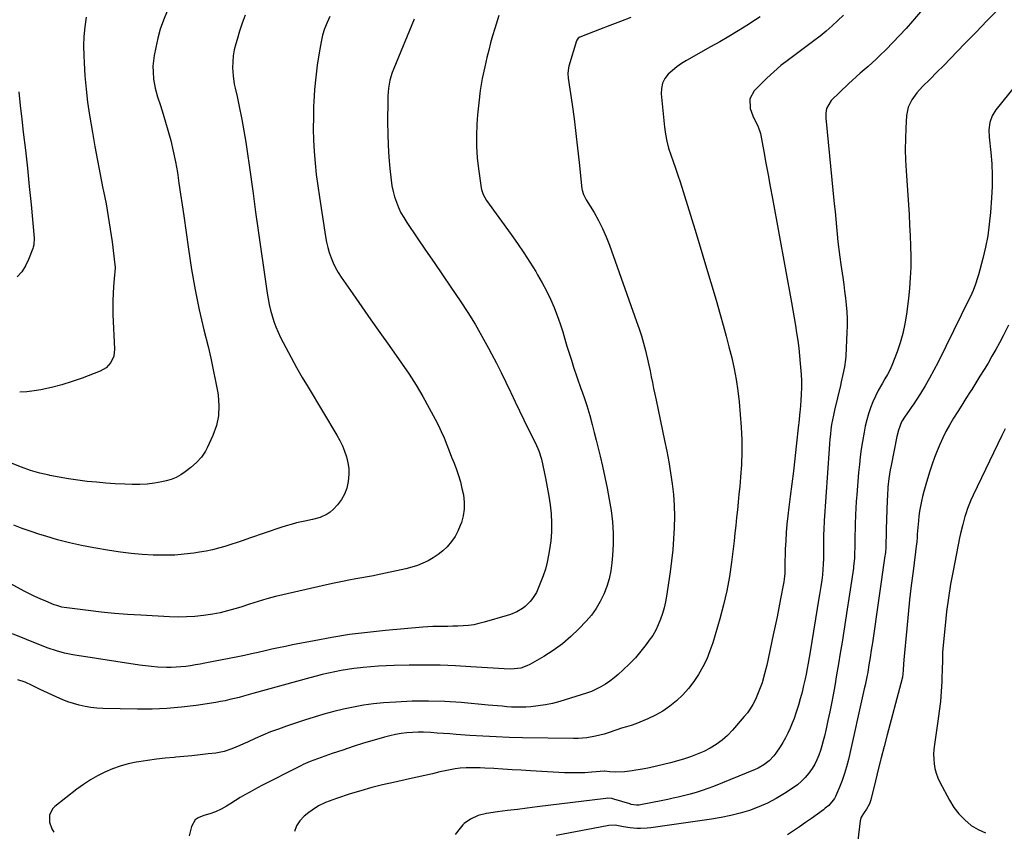
# Model space of a CAD drawing. Units: inches. Extents: x 1900906 to 1906478, y 474888 to 480178.
# Drawn here: x 1901777 to 1902300, y 477976 to 478407 of the extents above; entities that cross this region are included whole.
import ezdxf

# ---------------------------------------------------------------- set-up
doc = ezdxf.new("R2010")
doc.units = ezdxf.units.IN
doc.header["$MEASUREMENT"] = 0
doc.layers.add('7', color=7, linetype='Continuous')
doc.layers.add('8', color=7, linetype='Continuous')

msp = doc.modelspace()

# ---------------------------------------------------------------- linework, layer by layer
at = {"layer": '7', "color": 18}
for points in [[(1901942.04, 478408.47, 1866), (1901940.5, 478405.23, 1866), (1901939.18, 478401.92, 1866), (1901938.17, 478398.5, 1866), (1901937.38, 478395.01, 1866), (1901936.36, 478389.2, 1866), (1901935.34, 478382.73, 1866), (1901934.5, 478376.25, 1866), (1901933.91, 478369.73, 1866), (1901933.49, 478363.2, 1866), (1901933.4, 478361.07, 1866), (1901933.23, 478354.99, 1866), (1901933.2, 478348.92, 1866), (1901933.38, 478342.85, 1866), (1901933.7, 478336.78, 1866), (1901934.2, 478330.72, 1866), (1901934.8, 478324.68, 1866), (1901935.55, 478318.65, 1866), (1901936.41, 478312.63, 1866), (1901939.69, 478291.67, 1866), (1901940.22, 478288.8, 1866), (1901940.87, 478285.97, 1866), (1901941.68, 478283.18, 1866), (1901942.61, 478280.42, 1866), (1901943.72, 478277.73, 1866), (1901944.97, 478275.11, 1866), (1901946.41, 478272.59, 1866), (1901947.98, 478270.14, 1866), (1901954.19, 478261.24, 1866), (1901958.97, 478254.4, 1866), (1901963.77, 478247.56, 1866), (1901968.58, 478240.73, 1866), (1901973.4, 478233.91, 1866), (1901980.09, 478224.47, 1866), (1901984.02, 478218.68, 1866), (1901987.8, 478212.8, 1866), (1901991.36, 478206.78, 1866), (1901994.76, 478200.66, 1866), (1901997.9, 478194.75, 1866), (1901999.56, 478191.49, 1866), (1902001.14, 478188.2, 1866), (1902002.6, 478184.86, 1866), (1902004.1, 478181.19, 1866), (1902005.36, 478177.92, 1866), (1902006.62, 478174.65, 1866), (1902007.87, 478171.37, 1866), (1902009.1, 478168.09, 1866), (1902010.24, 478164.78, 1866), (1902011.26, 478161.44, 1866), (1902012.1, 478158.05, 1866), (1902012.82, 478154.62, 1866), (1902013.27, 478150.63, 1866), (1902013.27, 478147.05, 1866), (1902012.72, 478143.5, 1866), (1902011.8, 478139.99, 1866), (1902011.22, 478138.31, 1866), (1902009.94, 478135.29, 1866), (1902008.42, 478132.43, 1866), (1902006.53, 478129.79, 1866), (1902004.18, 478127.07, 1866), (1902001.88, 478124.93, 1866), (1901999.47, 478122.95, 1866), (1901996.88, 478121.2, 1866), (1901994.17, 478119.61, 1866), (1901991.33, 478118.26, 1866), (1901988.43, 478117.08, 1866), (1901985.44, 478116.13, 1866), (1901982.39, 478115.34, 1866), (1901966.61, 478111.95, 1866), (1901965.07, 478111.64, 1866), (1901961.98, 478111.06, 1866), (1901958.88, 478110.54, 1866), (1901955.79, 478110, 1866), (1901952.12, 478109.32, 1866), (1901949.52, 478108.82, 1866), (1901946.93, 478108.29, 1866), (1901944.34, 478107.74, 1866), (1901941.75, 478107.16, 1866), (1901913.13, 478100.59, 1866), (1901908.48, 478099.41, 1866), (1901903.88, 478098.02, 1866), (1901899.31, 478096.53, 1866), (1901894.74, 478095.06, 1866), (1901891.59, 478094.06, 1866), (1901887.7, 478092.94, 1866), (1901883.79, 478091.97, 1866), (1901879.82, 478091.21, 1866), (1901874.91, 478090.49, 1866), (1901870.43, 478090.06, 1866), (1901865.95, 478089.78, 1866), (1901861.45, 478089.74, 1866), (1901856.95, 478089.85, 1866), (1901841.7, 478090.64, 1866), (1901834.68, 478091.08, 1866), (1901827.67, 478091.64, 1866), (1901820.67, 478092.35, 1866), (1901813.68, 478093.18, 1866), (1901801.08, 478094.83, 1866), (1901799.73, 478095.06, 1866), (1901797.09, 478095.78, 1866), (1901795.8, 478096.27, 1866), (1901791.25, 478098.15, 1866), (1901788.36, 478099.39, 1866), (1901785.5, 478100.69, 1866), (1901782.67, 478102.07, 1866), (1901779.87, 478103.51, 1866), (1901764.35, 478111.73, 1866)], [(1901896.98, 478409.15, 1868), (1901895.46, 478404.91, 1868), (1901894.06, 478400.64, 1868), (1901892.74, 478396.34, 1868), (1901892.04, 478393.93, 1868), (1901891.28, 478390.8, 1868), (1901890.73, 478387.64, 1868), (1901890.47, 478384.45, 1868), (1901890.42, 478381.23, 1868), (1901890.63, 478377.02, 1868), (1901891.28, 478372.57, 1868), (1901891.78, 478370.37, 1868), (1901892.85, 478365.97, 1868), (1901893.77, 478361.53, 1868), (1901895.21, 478353.89, 1868), (1901896.3, 478347.83, 1868), (1901897.34, 478341.76, 1868), (1901898.28, 478335.68, 1868), (1901899.16, 478329.59, 1868), (1901901.23, 478314.55, 1868), (1901902.59, 478304.71, 1868), (1901903.98, 478294.88, 1868), (1901905.39, 478285.05, 1868), (1901906.82, 478275.22, 1868), (1901908.81, 478261.67, 1868), (1901909.31, 478258.62, 1868), (1901909.88, 478255.6, 1868), (1901910.57, 478252.6, 1868), (1901911.33, 478249.61, 1868), (1901912.24, 478246.67, 1868), (1901913.27, 478243.78, 1868), (1901914.48, 478240.96, 1868), (1901915.81, 478238.19, 1868), (1901918.58, 478232.88, 1868), (1901921.44, 478227.52, 1868), (1901924.36, 478222.19, 1868), (1901927.38, 478216.92, 1868), (1901930.47, 478211.68, 1868), (1901945.78, 478186.21, 1868), (1901947.3, 478183.45, 1868), (1901948.69, 478180.62, 1868), (1901949.85, 478177.7, 1868), (1901950.88, 478174.71, 1868), (1901951.59, 478171.66, 1868), (1901952.04, 478168.59, 1868), (1901952.09, 478165.49, 1868), (1901951.77, 478161.59, 1868), (1901951, 478158.21, 1868), (1901949.84, 478155, 1868), (1901948.12, 478152.06, 1868), (1901946.01, 478149.31, 1868), (1901943.75, 478146.86, 1868), (1901942.23, 478145.48, 1868), (1901940.6, 478144.28, 1868), (1901936.87, 478142.65, 1868), (1901932.82, 478141.58, 1868), (1901928.73, 478140.64, 1868), (1901924.32, 478139.65, 1868), (1901921.51, 478138.93, 1868), (1901918.73, 478138.1, 1868), (1901915.97, 478137.21, 1868), (1901899.32, 478131.53, 1868), (1901896.06, 478130.42, 1868), (1901892.8, 478129.33, 1868), (1901889.53, 478128.25, 1868), (1901886.26, 478127.19, 1868), (1901882.96, 478126.22, 1868), (1901879.64, 478125.36, 1868), (1901876.28, 478124.67, 1868), (1901872.89, 478124.09, 1868), (1901869.74, 478123.63, 1868), (1901864.75, 478123.04, 1868), (1901859.76, 478122.63, 1868), (1901854.75, 478122.51, 1868), (1901849.72, 478122.56, 1868), (1901848.18, 478122.62, 1868), (1901842.39, 478122.96, 1868), (1901836.62, 478123.45, 1868), (1901830.87, 478124.17, 1868), (1901825.14, 478125.05, 1868), (1901816.75, 478126.49, 1868), (1901810.3, 478127.73, 1868), (1901803.9, 478129.13, 1868), (1901797.55, 478130.78, 1868), (1901791.25, 478132.6, 1868), (1901788.1, 478133.57, 1868), (1901783.43, 478135.1, 1868), (1901778.8, 478136.75, 1868), (1901774.24, 478138.57, 1868)], [(1902031.57, 478409.02, 1862), (1902029.44, 478402.05, 1862), (1902028.32, 478398.25, 1862), (1902027.25, 478394.44, 1862), (1902026.26, 478390.61, 1862), (1902025.32, 478386.77, 1862), (1902024.17, 478381.85, 1862), (1902022.86, 478375.51, 1862), (1902021.75, 478369.14, 1862), (1902020.95, 478362.73, 1862), (1902020.35, 478356.28, 1862), (1902020.02, 478351.37, 1862), (1902019.8, 478345.41, 1862), (1902019.83, 478339.46, 1862), (1902020.22, 478333.52, 1862), (1902020.86, 478327.59, 1862), (1902022.26, 478317.57, 1862), (1902022.42, 478316.67, 1862), (1902023.3, 478314.08, 1862), (1902025.16, 478310.91, 1862), (1902038.16, 478292.77, 1862), (1902041.54, 478287.94, 1862), (1902044.86, 478283.07, 1862), (1902048.07, 478278.12, 1862), (1902051.21, 478273.14, 1862), (1902052.25, 478271.45, 1862), (1902054.71, 478267.21, 1862), (1902057.01, 478262.9, 1862), (1902059.08, 478258.47, 1862), (1902061, 478253.96, 1862), (1902061.73, 478252.11, 1862), (1902063.11, 478248.46, 1862), (1902064.41, 478244.77, 1862), (1902065.6, 478241.05, 1862), (1902066.71, 478237.31, 1862), (1902067.8, 478233.55, 1862), (1902068.93, 478229.81, 1862), (1902070.12, 478226.09, 1862), (1902071.35, 478222.38, 1862), (1902075.22, 478211.06, 1862), (1902075.83, 478209.27, 1862), (1902077.07, 478205.69, 1862), (1902078.3, 478202.1, 1862), (1902079.41, 478198.48, 1862), (1902079.91, 478196.65, 1862), (1902081.13, 478191.93, 1862), (1902082.21, 478187.73, 1862), (1902083.27, 478183.53, 1862), (1902084.31, 478179.32, 1862), (1902085.33, 478175.11, 1862), (1902086.6, 478169.81, 1862), (1902087.93, 478163.94, 1862), (1902089.17, 478158.06, 1862), (1902090.26, 478152.15, 1862), (1902091.27, 478146.21, 1862), (1902091.97, 478140.26, 1862), (1902092.37, 478134.3, 1862), (1902092.32, 478128.33, 1862), (1902091.98, 478122.35, 1862), (1902091.6, 478118.47, 1862), (1902090.99, 478114.19, 1862), (1902090.13, 478109.98, 1862), (1902088.88, 478105.87, 1862), (1902087.38, 478101.82, 1862), (1902085.49, 478097.95, 1862), (1902083.34, 478094.25, 1862), (1902080.8, 478090.8, 1862), (1902078.01, 478087.52, 1862), (1902074.18, 478083.5, 1862), (1902069.88, 478079.34, 1862), (1902065.36, 478075.45, 1862), (1902060.52, 478071.98, 1862), (1902055.46, 478068.77, 1862), (1902048.09, 478064.53, 1862), (1902046.53, 478063.76, 1862), (1902043.24, 478062.67, 1862), (1902039.77, 478062.2, 1862), (1902038.01, 478062.11, 1862), (1902034.49, 478062.19, 1862), (1902016.82, 478063.38, 1862), (1902008.66, 478063.82, 1862), (1902000.5, 478064.13, 1862), (1901992.33, 478064.22, 1862), (1901984.16, 478064.16, 1862), (1901976.06, 478064, 1862), (1901971.94, 478063.87, 1862), (1901967.82, 478063.67, 1862), (1901963.71, 478063.36, 1862), (1901959.6, 478062.98, 1862), (1901958.2, 478062.83, 1862), (1901954.8, 478062.42, 1862), (1901951.41, 478061.95, 1862), (1901948.04, 478061.37, 1862), (1901944.68, 478060.73, 1862), (1901941.34, 478060, 1862), (1901938, 478059.23, 1862), (1901934.69, 478058.39, 1862), (1901931.38, 478057.5, 1862), (1901901.13, 478049.09, 1862), (1901898.69, 478048.42, 1862), (1901896.26, 478047.76, 1862), (1901893.82, 478047.11, 1862), (1901891.38, 478046.47, 1862), (1901888.92, 478045.88, 1862), (1901886.46, 478045.33, 1862), (1901883.99, 478044.86, 1862), (1901881.5, 478044.44, 1862), (1901871.03, 478042.82, 1862), (1901863.29, 478041.82, 1862), (1901855.53, 478041.11, 1862), (1901847.74, 478040.8, 1862), (1901839.94, 478040.77, 1862), (1901821.53, 478041.19, 1862), (1901818.36, 478041.38, 1862), (1901815.21, 478041.7, 1862), (1901812.09, 478042.24, 1862), (1901808.99, 478042.92, 1862), (1901805.94, 478043.79, 1862), (1901802.92, 478044.77, 1862), (1901799.97, 478045.93, 1862), (1901797.05, 478047.19, 1862), (1901792.22, 478049.45, 1862), (1901788.26, 478051.35, 1862), (1901784.05, 478053.47, 1862), (1901780.35, 478055.13, 1862), (1901776.5, 478056.38, 1862)], [(1901812.61, 478408.12, 1872), (1901811.93, 478403.05, 1872), (1901811.47, 478397.96, 1872), (1901811.33, 478392.85, 1872), (1901811.4, 478387.74, 1872), (1901811.57, 478383.96, 1872), (1901812.02, 478376.96, 1872), (1901812.63, 478369.97, 1872), (1901813.49, 478363.01, 1872), (1901814.5, 478356.06, 1872), (1901816, 478346.95, 1872), (1901817.28, 478339.5, 1872), (1901818.63, 478332.06, 1872), (1901820.07, 478324.64, 1872), (1901821.59, 478317.23, 1872), (1901821.9, 478315.76, 1872), (1901823.22, 478309.08, 1872), (1901824.44, 478302.38, 1872), (1901825.49, 478295.65, 1872), (1901826.43, 478288.91, 1872), (1901827.98, 478276.72, 1872), (1901828.08, 478275.39, 1872), (1901827.93, 478272.72, 1872), (1901827.81, 478271.38, 1872), (1901827.22, 478265.24, 1872), (1901826.94, 478261.5, 1872), (1901826.77, 478257.75, 1872), (1901826.76, 478254.01, 1872), (1901826.85, 478250.26, 1872), (1901827.68, 478231.89, 1872), (1901827.29, 478228.22, 1872), (1901825.82, 478224.84, 1872), (1901823.39, 478222.08, 1872), (1901820.21, 478220.24, 1872), (1901810.6, 478216.58, 1872), (1901805.2, 478214.69, 1872), (1901799.76, 478212.99, 1872), (1901794.23, 478211.59, 1872), (1901788.64, 478210.39, 1872), (1901785.17, 478209.73, 1872), (1901781.28, 478209.27, 1872), (1901777.42, 478209.15, 1872)], [(1902170.29, 478408.26, 1858), (1902167.85, 478406.64, 1858), (1902163.32, 478403.77, 1858), (1902158.56, 478400.81, 1858), (1902153.76, 478397.9, 1858), (1902148.91, 478395.08, 1858), (1902144.04, 478392.31, 1858), (1902131.19, 478385.17, 1858), (1902128.6, 478383.58, 1858), (1902126.11, 478381.85, 1858), (1902123.78, 478379.92, 1858), (1902121.55, 478377.85, 1858), (1902119.81, 478375.53, 1858), (1902118.53, 478373.04, 1858), (1902117.95, 478370.31, 1858), (1902117.84, 478367.42, 1858), (1902119.53, 478349.78, 1858), (1902120.04, 478346.03, 1858), (1902120.74, 478342.33, 1858), (1902121.73, 478338.69, 1858), (1902122.92, 478335.1, 1858), (1902124.21, 478331.53, 1858), (1902125.47, 478327.95, 1858), (1902126.67, 478324.35, 1858), (1902127.83, 478320.73, 1858), (1902135.63, 478295.61, 1858), (1902138.52, 478286.19, 1858), (1902141.37, 478276.77, 1858), (1902144.15, 478267.32, 1858), (1902146.89, 478257.86, 1858), (1902149.03, 478250.39, 1858), (1902150.64, 478244.65, 1858), (1902152.21, 478238.9, 1858), (1902153.73, 478233.14, 1858), (1902155.22, 478227.37, 1858), (1902156.53, 478221.56, 1858), (1902157.64, 478215.73, 1858), (1902158.46, 478209.84, 1858), (1902159.08, 478203.92, 1858), (1902160.16, 478190.48, 1858), (1902160.52, 478183.86, 1858), (1902160.64, 478177.24, 1858), (1902160.41, 478170.63, 1858), (1902159.94, 478164.01, 1858), (1902159.46, 478159.06, 1858), (1902159.06, 478154.93, 1858), (1902158.64, 478150.79, 1858), (1902158.22, 478146.66, 1858), (1902157.79, 478142.53, 1858), (1902157.35, 478138.4, 1858), (1902156.9, 478134.27, 1858), (1902156.43, 478130.15, 1858), (1902155.96, 478126.02, 1858), (1902155.12, 478118.92, 1858), (1902154.02, 478111.29, 1858), (1902152.66, 478103.71, 1858), (1902150.91, 478096.21, 1858), (1902148.91, 478088.77, 1858), (1902145.13, 478076.09, 1858), (1902143.65, 478071.72, 1858), (1902141.95, 478067.45, 1858), (1902139.93, 478063.33, 1858), (1902137.65, 478059.23, 1858), (1902135.11, 478055.44, 1858), (1902132.35, 478051.82, 1858), (1902129.28, 478048.47, 1858), (1902126, 478045.29, 1858), (1902122.43, 478042.45, 1858), (1902118.71, 478039.86, 1858), (1902114.74, 478037.65, 1858), (1902110.62, 478035.7, 1858), (1902104.34, 478033.11, 1858), (1902101.86, 478032.18, 1858), (1902099.33, 478031.41, 1858), (1902096.78, 478030.68, 1858), (1902094.25, 478029.86, 1858), (1902089.68, 478028.29, 1858), (1902087.45, 478027.59, 1858), (1902082.93, 478026.42, 1858), (1902078.32, 478025.63, 1858), (1902073.66, 478025.26, 1858), (1902071.33, 478025.24, 1858), (1902044.19, 478025.67, 1858), (1902037.19, 478025.84, 1858), (1902030.2, 478026.09, 1858), (1902023.22, 478026.46, 1858), (1902016.23, 478026.91, 1858), (1902009.03, 478027.44, 1858), (1902005.65, 478027.68, 1858), (1902002.27, 478027.92, 1858), (1901998.89, 478028.15, 1858), (1901995.51, 478028.38, 1858), (1901991.76, 478028.55, 1858), (1901988.76, 478028.57, 1858), (1901985.76, 478028.45, 1858), (1901982.76, 478028.22, 1858), (1901979.78, 478027.85, 1858), (1901976.82, 478027.36, 1858), (1901973.89, 478026.72, 1858), (1901970.98, 478025.97, 1858), (1901965.53, 478024.4, 1858), (1901959.93, 478022.74, 1858), (1901954.35, 478021, 1858), (1901948.8, 478019.15, 1858), (1901943.28, 478017.23, 1858), (1901931.63, 478013.04, 1858), (1901930.34, 478012.55, 1858), (1901927.83, 478011.43, 1858), (1901926.59, 478010.82, 1858), (1901917.67, 478006.3, 1858), (1901913.75, 478004.29, 1858), (1901909.84, 478002.27, 1858), (1901905.95, 478000.23, 1858), (1901902.06, 477998.17, 1858), (1901899.5, 477996.8, 1858), (1901896.92, 477995.38, 1858), (1901894.37, 477993.91, 1858), (1901891.87, 477992.37, 1858), (1901889.4, 477990.78, 1858), (1901887.23, 477989.34, 1858), (1901884.4, 477987.71, 1858), (1901881.4, 477986.42, 1858), (1901878.29, 477985.36, 1858), (1901875.14, 477984.41, 1858), (1901872.13, 477983.21, 1858), (1901870.55, 477982.03, 1858), (1901868.58, 477978.54, 1858), (1901867.29, 477973.53, 1858)], [(1902214.54, 478409.24, 1856), (1902211.57, 478406.31, 1856), (1902208.5, 478403.48, 1856), (1902205.36, 478400.73, 1856), (1902202.13, 478398.1, 1856), (1902198.82, 478395.55, 1856), (1902185.28, 478385.51, 1856), (1902181.33, 478382.42, 1856), (1902177.49, 478379.21, 1856), (1902173.82, 478375.82, 1856), (1902170.26, 478372.29, 1856), (1902167.2, 478369.11, 1856), (1902164.82, 478364.72, 1856), (1902165.05, 478359.72, 1856), (1902166.38, 478355.82, 1856), (1902167.62, 478353.13, 1856), (1902169.04, 478350.53, 1856), (1902170.44, 478346.35, 1856), (1902172.21, 478336.84, 1856), (1902173.37, 478330.62, 1856), (1902174.52, 478324.4, 1856), (1902175.66, 478318.18, 1856), (1902176.8, 478311.96, 1856), (1902186.87, 478256.62, 1856), (1902187.59, 478252.6, 1856), (1902188.29, 478248.57, 1856), (1902188.97, 478244.54, 1856), (1902189.63, 478240.51, 1856), (1902190.23, 478236.47, 1856), (1902190.76, 478232.42, 1856), (1902191.19, 478228.36, 1856), (1902191.55, 478224.29, 1856), (1902191.99, 478218.49, 1856), (1902192.17, 478215.03, 1856), (1902192.24, 478211.56, 1856), (1902192.14, 478208.1, 1856), (1902191.93, 478204.64, 1856), (1902191.5, 478199.68, 1856), (1902191.41, 478198.7, 1856), (1902191.21, 478196.74, 1856), (1902190.75, 478192.81, 1856), (1902190.65, 478191.83, 1856), (1902189.48, 478180.44, 1856), (1902188.76, 478173.76, 1856), (1902187.99, 478167.09, 1856), (1902187.16, 478160.43, 1856), (1902186.28, 478153.77, 1856), (1902185.48, 478147.98, 1856), (1902184.93, 478143.53, 1856), (1902184.46, 478139.08, 1856), (1902184.12, 478134.61, 1856), (1902183.85, 478130.14, 1856), (1902183.64, 478125.74, 1856), (1902183.55, 478123.46, 1856), (1902183.41, 478118.89, 1856), (1902183.37, 478116.61, 1856), (1902183.31, 478112.8, 1856), (1902183.04, 478109.82, 1856), (1902182.81, 478108.34, 1856), (1902182.68, 478107.6, 1856), (1902181.16, 478099.43, 1856), (1902180.23, 478094.62, 1856), (1902179.28, 478089.81, 1856), (1902178.29, 478085, 1856), (1902177.26, 478080.21, 1856), (1902173.76, 478064.2, 1856), (1902172.63, 478059.52, 1856), (1902171.29, 478054.89, 1856), (1902169.68, 478050.36, 1856), (1902167.75, 478045.95, 1856), (1902166.35, 478043.28, 1856), (1902165.02, 478041.05, 1856), (1902163.5, 478038.94, 1856), (1902161.88, 478036.91, 1856), (1902155.55, 478029.62, 1856), (1902152.91, 478026.88, 1856), (1902150.1, 478024.36, 1856), (1902147.04, 478022.15, 1856), (1902143.81, 478020.14, 1856), (1902140.4, 478018.42, 1856), (1902136.93, 478016.86, 1856), (1902133.35, 478015.54, 1856), (1902129.71, 478014.38, 1856), (1902122.66, 478012.39, 1856), (1902118.98, 478011.41, 1856), (1902115.29, 478010.51, 1856), (1902111.57, 478009.72, 1856), (1902107.83, 478009, 1856), (1902104.39, 478008.39, 1856), (1902102.36, 478008.07, 1856), (1902098.27, 478007.61, 1856), (1902093.77, 478007.34, 1856), (1902090.47, 478007.56, 1856), (1902087.97, 478007.91, 1856), (1902087.8, 478007.9, 1856), (1902080.93, 478007.33, 1856), (1902077.32, 478007.1, 1856), (1902073.72, 478006.97, 1856), (1902070.11, 478007, 1856), (1902066.5, 478007.12, 1856), (1902048.38, 478008.11, 1856), (1902043.53, 478008.38, 1856), (1902038.68, 478008.67, 1856), (1902033.84, 478008.97, 1856), (1902029, 478009.29, 1856), (1902024.3, 478009.6, 1856), (1902021.81, 478009.72, 1856), (1902016.81, 478009.76, 1856), (1902014.31, 478009.68, 1856), (1902011.16, 478009.44, 1856), (1902008.46, 478009.13, 1856), (1902005.78, 478008.68, 1856), (1902003.12, 478008.13, 1856), (1902000.4, 478007.49, 1856), (1901996.39, 478006.57, 1856), (1901992.37, 478005.65, 1856), (1901988.35, 478004.75, 1856), (1901984.33, 478003.86, 1856), (1901975.68, 478001.97, 1856), (1901969.91, 478000.62, 1856), (1901964.18, 477999.17, 1856), (1901958.49, 477997.55, 1856), (1901952.82, 477995.82, 1856), (1901945.47, 477993.46, 1856), (1901943.52, 477992.79, 1856), (1901939.69, 477991.28, 1856), (1901935.98, 477989.49, 1856), (1901932.52, 477987.29, 1856), (1901930.88, 477986.04, 1856), (1901928.36, 477983.97, 1856), (1901926.09, 477981.56, 1856), (1901924.29, 477978.91, 1856), (1901923.18, 477975.9, 1856)], [(1902255.46, 478410.95, 1854), (1902251.12, 478406.01, 1854), (1902247.7, 478402.18, 1854), (1902244.23, 478398.4, 1854), (1902240.69, 478394.69, 1854), (1902237.1, 478391.03, 1854), (1902233.8, 478387.73, 1854), (1902231.8, 478385.77, 1854), (1902229.76, 478383.86, 1854), (1902227.67, 478382, 1854), (1902225.54, 478380.18, 1854), (1902223.41, 478378.36, 1854), (1902221.3, 478376.53, 1854), (1902219.22, 478374.65, 1854), (1902217.17, 478372.74, 1854), (1902207.9, 478363.95, 1854), (1902205.44, 478359.66, 1854), (1902205.07, 478357.13, 1854), (1902205.11, 478354.57, 1854), (1902209.65, 478309, 1854), (1902210.04, 478304.97, 1854), (1902210.43, 478300.94, 1854), (1902210.81, 478296.92, 1854), (1902211.18, 478292.89, 1854), (1902211.59, 478288.86, 1854), (1902212.03, 478284.84, 1854), (1902212.55, 478280.83, 1854), (1902213.11, 478276.83, 1854), (1902214.13, 478269.95, 1854), (1902214.64, 478266.31, 1854), (1902215.12, 478262.67, 1854), (1902215.55, 478259.02, 1854), (1902215.94, 478255.37, 1854), (1902216.22, 478251.71, 1854), (1902216.4, 478248.05, 1854), (1902216.41, 478244.39, 1854), (1902216.32, 478240.72, 1854), (1902215.73, 478228.46, 1854), (1902215.58, 478226.45, 1854), (1902215.05, 478222.47, 1854), (1902214.21, 478218.52, 1854), (1902213.31, 478214.59, 1854), (1902212.85, 478212.62, 1854), (1902209.73, 478199.48, 1854), (1902209.18, 478196.96, 1854), (1902208.67, 478194.42, 1854), (1902208.24, 478191.88, 1854), (1902207.86, 478189.33, 1854), (1902207.54, 478186.76, 1854), (1902207.26, 478184.19, 1854), (1902207.02, 478181.62, 1854), (1902206.83, 478179.04, 1854), (1902204.26, 478140.87, 1854), (1902204.19, 478139.68, 1854), (1902204.08, 478137.3, 1854), (1902203.98, 478132.53, 1854), (1902203.97, 478131.34, 1854), (1902203.88, 478120.72, 1854), (1902203.8, 478117.83, 1854), (1902203.61, 478114.95, 1854), (1902203.33, 478112.08, 1854), (1902202.95, 478109.22, 1854), (1902202.44, 478105.9, 1854), (1902201.8, 478101.78, 1854), (1902201.47, 478099.73, 1854), (1902196.8, 478071.21, 1854), (1902196.3, 478068.27, 1854), (1902195.78, 478065.33, 1854), (1902195.22, 478062.4, 1854), (1902194.65, 478059.47, 1854), (1902194.14, 478056.97, 1854), (1902193.37, 478053.42, 1854), (1902192.53, 478049.88, 1854), (1902191.59, 478046.37, 1854), (1902190.58, 478042.87, 1854), (1902190.1, 478041.32, 1854), (1902189.24, 478038.63, 1854), (1902188.31, 478035.96, 1854), (1902187.28, 478033.33, 1854), (1902186.2, 478030.72, 1854), (1902185.01, 478028.17, 1854), (1902183.73, 478025.65, 1854), (1902182.32, 478023.21, 1854), (1902180.83, 478020.82, 1854), (1902178.65, 478017.51, 1854), (1902177.59, 478016.06, 1854), (1902175.16, 478013.46, 1854), (1902172.32, 478011.27, 1854), (1902169.22, 478009.49, 1854), (1902167.58, 478008.75, 1854), (1902145.6, 477999.85, 1854), (1902142.55, 477998.69, 1854), (1902139.46, 477997.61, 1854), (1902136.34, 477996.65, 1854), (1902133.18, 477995.79, 1854), (1902129.56, 477994.87, 1854), (1902126.83, 477994.2, 1854), (1902124.09, 477993.57, 1854), (1902121.34, 477992.97, 1854), (1902118.59, 477992.4, 1854), (1902106.89, 477990.02, 1854), (1902106.17, 477989.91, 1854), (1902104.71, 477989.85, 1854), (1902101.81, 477990.3, 1854), (1902101.1, 477990.5, 1854), (1902092.58, 477993.12, 1854), (1902091.56, 477993.37, 1854), (1902089.47, 477993.56, 1854), (1902088.42, 477993.48, 1854), (1902051.97, 477988.97, 1854), (1902046.73, 477988.32, 1854), (1902041.49, 477987.65, 1854), (1902036.25, 477986.97, 1854), (1902031.02, 477986.27, 1854), (1902025.11, 477985.48, 1854), (1902020.72, 477984.4, 1854), (1902016.66, 477982.4, 1854), (1902013.26, 477980.21, 1854), (1902012.47, 477979.46, 1854), (1902011.15, 477977.68, 1854), (1902008.51, 477974.31, 1854)], [(1902296.36, 478411.95, 1852), (1902290.59, 478406.11, 1852), (1902284.86, 478400.24, 1852), (1902279.15, 478394.34, 1852), (1902274.88, 478389.9, 1852), (1902271.31, 478386.22, 1852), (1902267.72, 478382.56, 1852), (1902264.1, 478378.93, 1852), (1902260.46, 478375.32, 1852), (1902256.37, 478371.3, 1852), (1902253.35, 478367.97, 1852), (1902250.71, 478364.32, 1852), (1902248.82, 478360.34, 1852), (1902248.01, 478356.01, 1852), (1902247.62, 478349.22, 1852), (1902247.4, 478343.58, 1852), (1902247.32, 478337.93, 1852), (1902247.45, 478332.28, 1852), (1902247.72, 478326.64, 1852), (1902249.28, 478303.39, 1852), (1902249.61, 478297.8, 1852), (1902249.89, 478292.21, 1852), (1902250.07, 478286.62, 1852), (1902250.2, 478281.03, 1852), (1902250.16, 478275.44, 1852), (1902249.98, 478269.86, 1852), (1902249.56, 478264.29, 1852), (1902248.98, 478258.73, 1852), (1902247.95, 478250.43, 1852), (1902247.13, 478245.32, 1852), (1902246.06, 478240.28, 1852), (1902244.64, 478235.33, 1852), (1902242.97, 478230.43, 1852), (1902240.2, 478223.22, 1852), (1902239.14, 478220.8, 1852), (1902237.86, 478218.49, 1852), (1902236.49, 478216.21, 1852), (1902235.17, 478213.91, 1852), (1902232.98, 478209.96, 1852), (1902231.44, 478206.97, 1852), (1902230.05, 478203.93, 1852), (1902228.85, 478200.8, 1852), (1902227.79, 478197.61, 1852), (1902226.9, 478194.37, 1852), (1902226.09, 478191.11, 1852), (1902225.4, 478187.82, 1852), (1902224.56, 478182.96, 1852), (1902223.95, 478178.85, 1852), (1902223.4, 478174.74, 1852), (1902222.95, 478170.62, 1852), (1902222.56, 478166.48, 1852), (1902221.58, 478154.55, 1852), (1902221.31, 478151.02, 1852), (1902221.09, 478147.48, 1852), (1902220.92, 478143.93, 1852), (1902220.75, 478138.99, 1852), (1902220.68, 478136.14, 1852), (1902220.61, 478133.3, 1852), (1902220.54, 478130.45, 1852), (1902220.49, 478127.6, 1852), (1902220.4, 478122.94, 1852), (1902220.29, 478120.88, 1852), (1902219.89, 478116.76, 1852), (1902219.74, 478115.73, 1852), (1902217.38, 478099.65, 1852), (1902216.51, 478093.84, 1852), (1902215.62, 478088.03, 1852), (1902214.72, 478082.23, 1852), (1902213.79, 478076.43, 1852), (1902212.84, 478070.63, 1852), (1902211.87, 478064.84, 1852), (1902210.87, 478059.05, 1852), (1902209.85, 478053.26, 1852), (1902208.98, 478048.41, 1852), (1902208.13, 478043.88, 1852), (1902207.24, 478039.37, 1852), (1902206.28, 478034.86, 1852), (1902205.29, 478030.37, 1852), (1902204.41, 478026.54, 1852), (1902203.77, 478023.98, 1852), (1902203.07, 478021.44, 1852), (1902202.28, 478018.93, 1852), (1902201.43, 478016.43, 1852), (1902200.43, 478014, 1852), (1902199.28, 478011.66, 1852), (1902197.93, 478009.42, 1852), (1902196.12, 478006.85, 1852), (1902194.27, 478004.65, 1852), (1902192.28, 478002.59, 1852), (1902190.09, 478000.75, 1852), (1902187.77, 477999.04, 1852), (1902183.21, 477996.03, 1852), (1902178.79, 477993.36, 1852), (1902174.25, 477990.95, 1852), (1902169.53, 477988.91, 1852), (1902164.68, 477987.12, 1852), (1902159.71, 477985.66, 1852), (1902154.71, 477984.37, 1852), (1902149.64, 477983.33, 1852), (1902144.54, 477982.47, 1852), (1902119.64, 477978.93, 1852), (1902115.96, 477978.4, 1852), (1902112.28, 477977.88, 1852), (1902110.4, 477977.66, 1852), (1902106.77, 477977.47, 1852), (1902104.91, 477977.5, 1852), (1902101.33, 477977.81, 1852), (1902097.79, 477978.44, 1852), (1902093.4, 477979.22, 1852), (1902089.94, 477979.1, 1852), (1902089.08, 477978.96, 1852), (1902062.08, 477973.8, 1852)], [(1901986.73, 478407.09, 1864), (1901975.85, 478380.83, 1864), (1901975.09, 478378.83, 1864), (1901973.9, 478374.74, 1864), (1901973.13, 478370.54, 1864), (1901972.74, 478366.29, 1864), (1901972.68, 478364.16, 1864), (1901972.62, 478352.29, 1864), (1901972.69, 478346.14, 1864), (1901972.9, 478340.01, 1864), (1901973.31, 478333.88, 1864), (1901973.85, 478327.77, 1864), (1901974.5, 478321.57, 1864), (1901974.93, 478318.58, 1864), (1901975.51, 478315.63, 1864), (1901976.31, 478312.73, 1864), (1901977.27, 478309.86, 1864), (1901978.44, 478307.08, 1864), (1901979.73, 478304.35, 1864), (1901981.21, 478301.73, 1864), (1901982.82, 478299.17, 1864), (1901988.33, 478291.08, 1864), (1901992.79, 478284.52, 1864), (1901997.25, 478277.96, 1864), (1902001.71, 478271.4, 1864), (1902006.17, 478264.84, 1864), (1902011.14, 478257.52, 1864), (1902015.15, 478251.4, 1864), (1902019.02, 478245.21, 1864), (1902022.69, 478238.89, 1864), (1902026.22, 478232.49, 1864), (1902027.81, 478229.5, 1864), (1902030.41, 478224.51, 1864), (1902032.94, 478219.5, 1864), (1902035.38, 478214.44, 1864), (1902037.77, 478209.35, 1864), (1902037.99, 478208.88, 1864), (1902040.25, 478204.02, 1864), (1902042.55, 478199.18, 1864), (1902044.91, 478194.37, 1864), (1902047.3, 478189.58, 1864), (1902051.12, 478182.06, 1864), (1902052.93, 478177.87, 1864), (1902054.21, 478173.49, 1864), (1902056.42, 478163.37, 1864), (1902057.36, 478158.68, 1864), (1902058.18, 478153.97, 1864), (1902058.83, 478149.24, 1864), (1902059.37, 478144.48, 1864), (1902059.62, 478139.73, 1864), (1902059.62, 478134.98, 1864), (1902059.24, 478130.24, 1864), (1902058.6, 478125.52, 1864), (1902058.07, 478122.55, 1864), (1902057.29, 478118.83, 1864), (1902056.34, 478115.17, 1864), (1902055.16, 478111.57, 1864), (1902053.83, 478108.02, 1864), (1902052.38, 478104.53, 1864), (1902051.57, 478102.81, 1864), (1902049.58, 478099.58, 1864), (1902048.25, 478097.9, 1864), (1902045.7, 478095.4, 1864), (1902044.26, 478094.34, 1864), (1902041.16, 478092.54, 1864), (1902037.85, 478091.14, 1864), (1902036.15, 478090.57, 1864), (1902023.8, 478086.93, 1864), (1902021.08, 478086.24, 1864), (1902018.35, 478085.67, 1864), (1902015.58, 478085.29, 1864), (1902012.8, 478085.05, 1864), (1902009.81, 478084.91, 1864), (1902007.18, 478084.82, 1864), (1902004.55, 478084.78, 1864), (1902001.92, 478084.75, 1864), (1901999.29, 478084.72, 1864), (1901996.66, 478084.64, 1864), (1901994.03, 478084.49, 1864), (1901991.4, 478084.3, 1864), (1901971.53, 478082.56, 1864), (1901962, 478081.57, 1864), (1901952.5, 478080.38, 1864), (1901943.05, 478078.89, 1864), (1901933.62, 478077.18, 1864), (1901922.1, 478074.91, 1864), (1901918.46, 478074.18, 1864), (1901914.83, 478073.41, 1864), (1901911.21, 478072.61, 1864), (1901907.59, 478071.78, 1864), (1901903.97, 478070.94, 1864), (1901900.35, 478070.14, 1864), (1901896.72, 478069.37, 1864), (1901893.08, 478068.63, 1864), (1901875.73, 478065.2, 1864), (1901873.2, 478064.73, 1864), (1901870.66, 478064.29, 1864), (1901868.11, 478063.9, 1864), (1901865.56, 478063.55, 1864), (1901863, 478063.28, 1864), (1901860.43, 478063.09, 1864), (1901857.86, 478063.02, 1864), (1901855.29, 478063.02, 1864), (1901850.65, 478063.21, 1864), (1901847.4, 478063.44, 1864), (1901844.16, 478063.79, 1864), (1901840.93, 478064.24, 1864), (1901805.7, 478069.76, 1864), (1901801.26, 478070.62, 1864), (1901796.9, 478071.8, 1864), (1901792.61, 478073.23, 1864), (1901788.39, 478074.85, 1864), (1901773.6, 478080.9, 1864)], [(1901777.01, 478368.44, 1874), (1901777.69, 478361.21, 1874), (1901778.48, 478353.99, 1874), (1901779.33, 478347.15, 1874), (1901780.46, 478337.55, 1874), (1901781.54, 478327.95, 1874), (1901782.53, 478318.34, 1874), (1901783.46, 478308.72, 1874), (1901785.1, 478290.9, 1874), (1901784.98, 478287.36, 1874), (1901784.65, 478285.99, 1874), (1901784.42, 478285.32, 1874), (1901782.14, 478279.55, 1874), (1901780.5, 478276.19, 1874), (1901778.56, 478273.04, 1874), (1901776.15, 478270.23, 1874)], [(1902302.12, 478244.65, 1848), (1902299.17, 478238.94, 1848), (1902297.25, 478235.3, 1848), (1902295.29, 478231.69, 1848), (1902293.27, 478228.12, 1848), (1902291.19, 478224.57, 1848), (1902289.07, 478221.05, 1848), (1902286.93, 478217.54, 1848), (1902284.75, 478214.06, 1848), (1902282.56, 478210.59, 1848), (1902281.67, 478209.21, 1848), (1902279.47, 478205.75, 1848), (1902277.28, 478202.28, 1848), (1902275.11, 478198.8, 1848), (1902272.94, 478195.32, 1848), (1902270.7, 478191.52, 1848), (1902268.88, 478188.21, 1848), (1902267.2, 478184.83, 1848), (1902265.63, 478181.39, 1848), (1902264.18, 478177.9, 1848), (1902262.81, 478174.37, 1848), (1902261.55, 478170.81, 1848), (1902260.37, 478167.21, 1848), (1902258.57, 478161.38, 1848), (1902257.82, 478158.84, 1848), (1902257.11, 478156.29, 1848), (1902256.47, 478153.73, 1848), (1902255.88, 478151.15, 1848), (1902255.36, 478148.56, 1848), (1902254.91, 478145.96, 1848), (1902254.56, 478143.34, 1848), (1902254.27, 478140.72, 1848), (1902253.64, 478133.64, 1848), (1902253.59, 478133.05, 1848), (1902253.52, 478131.86, 1848), (1902253.47, 478130.07, 1848), (1902253.39, 478129.2, 1848), (1902253.34, 478128.77, 1848), (1902251.44, 478114.06, 1848), (1902250.5, 478106.49, 1848), (1902249.62, 478098.91, 1848), (1902248.81, 478091.32, 1848), (1902248.06, 478083.73, 1848), (1902246.51, 478067.08, 1848), (1902246.48, 478066.69, 1848), (1902246.43, 478065.13, 1848), (1902246.16, 478061.31, 1848), (1902245.74, 478057.9, 1848), (1902245, 478054.54, 1848), (1902237.72, 478027.13, 1848), (1902236.12, 478021.05, 1848), (1902234.55, 478014.96, 1848), (1902233, 478008.87, 1848), (1902231.48, 478002.77, 1848), (1902228.99, 477992.69, 1848), (1902228.31, 477990.63, 1848), (1902226.71, 477987.72, 1848), (1902225.52, 477986.05, 1848), (1902223.84, 477983.54, 1848), (1902223.32, 477981.61, 1848), (1902222.06, 477971.17, 1848)], [(1902300.36, 478189.55, 1846), (1902298.61, 478186.1, 1846), (1902283.37, 478154.48, 1846), (1902282.09, 478151.69, 1846), (1902280.4, 478147.41, 1846), (1902279.42, 478144.5, 1846), (1902278.97, 478143.03, 1846), (1902277.79, 478138.9, 1846), (1902276.62, 478134.13, 1846), (1902276.11, 478131.73, 1846), (1902272.65, 478114.31, 1846), (1902271.33, 478107.1, 1846), (1902270.15, 478099.87, 1846), (1902269.2, 478092.6, 1846), (1902268.39, 478085.31, 1846), (1902267.21, 478073.03, 1846), (1902267.05, 478070.7, 1846), (1902267.01, 478067.2, 1846), (1902266.97, 478064.87, 1846), (1902266.94, 478063.7, 1846), (1902266.61, 478055.48, 1846), (1902266.32, 478050.2, 1846), (1902265.91, 478044.94, 1846), (1902265.33, 478039.7, 1846), (1902264.64, 478034.46, 1846), (1902262.78, 478022.01, 1846), (1902262.5, 478019.46, 1846), (1902262.35, 478016.91, 1846), (1902262.41, 478014.35, 1846), (1902262.6, 478011.79, 1846), (1902263.04, 478009.28, 1846), (1902263.65, 478006.82, 1846), (1902264.55, 478004.45, 1846), (1902265.62, 478002.13, 1846), (1902270.8, 477992.47, 1846), (1902273.15, 477988.7, 1846), (1902275.8, 477985.19, 1846), (1902278.88, 477982.05, 1846), (1902282.26, 477979.16, 1846), (1902286, 477976.92, 1846), (1902289.92, 477975.21, 1846)]]:
    msp.add_polyline3d(points, dxfattribs=at)
at = {"layer": '8', "color": 18}
for points in [[(1901855.59, 478411.27, 1870), (1901853.69, 478406.58, 1870), (1901852.02, 478401.83, 1870), (1901850.69, 478396.97, 1870), (1901849.58, 478392.04, 1870), (1901848.79, 478387.82, 1870), (1901848.38, 478384.94, 1870), (1901848.15, 478382.05, 1870), (1901848.17, 478379.15, 1870), (1901848.48, 478375.24, 1870), (1901849.27, 478370.48, 1870), (1901850.56, 478365.83, 1870), (1901852.07, 478361.23, 1870), (1901853.5, 478356.6, 1870), (1901856, 478348.24, 1870), (1901857.55, 478342.67, 1870), (1901858.94, 478337.06, 1870), (1901860.09, 478331.39, 1870), (1901861.08, 478325.69, 1870), (1901861.95, 478319.96, 1870), (1901862.8, 478314.23, 1870), (1901863.63, 478308.5, 1870), (1901864.44, 478302.77, 1870), (1901866.92, 478284.96, 1870), (1901868.59, 478274.2, 1870), (1901870.48, 478263.49, 1870), (1901872.7, 478252.84, 1870), (1901875.15, 478242.23, 1870), (1901877.36, 478233.25, 1870), (1901878.8, 478227.15, 1870), (1901880.15, 478221.03, 1870), (1901881.37, 478214.89, 1870), (1901882.51, 478208.73, 1870), (1901882.73, 478207.45, 1870), (1901883.17, 478201.98, 1870), (1901882.96, 478196.6, 1870), (1901881.78, 478191.35, 1870), (1901879.95, 478186.18, 1870), (1901876.9, 478179.57, 1870), (1901876, 478177.83, 1870), (1901873.82, 478174.59, 1870), (1901871.18, 478171.69, 1870), (1901868.27, 478169.05, 1870), (1901865.3, 478166.72, 1870), (1901862.94, 478165.14, 1870), (1901860.47, 478163.8, 1870), (1901857.85, 478162.79, 1870), (1901855.12, 478162, 1870), (1901852.93, 478161.53, 1870), (1901849.02, 478160.83, 1870), (1901845.09, 478160.33, 1870), (1901841.13, 478160.13, 1870), (1901837.15, 478160.12, 1870), (1901833.18, 478160.26, 1870), (1901828.17, 478160.49, 1870), (1901823.16, 478160.81, 1870), (1901818.17, 478161.25, 1870), (1901813.18, 478161.76, 1870), (1901808.2, 478162.4, 1870), (1901803.24, 478163.13, 1870), (1901798.3, 478163.98, 1870), (1901793.37, 478164.92, 1870), (1901793.09, 478164.97, 1870), (1901788.08, 478166.16, 1870), (1901783.14, 478167.55, 1870), (1901778.3, 478169.26, 1870), (1901773.52, 478171.18, 1870)], [(1902101.71, 478407.93, 1860), (1902096.15, 478405.86, 1860), (1902090.61, 478403.73, 1860), (1902085.08, 478401.57, 1860), (1902074.69, 478397.45, 1860), (1902073.81, 478396.94, 1860), (1902072.98, 478395.88, 1860), (1902072.85, 478395.56, 1860), (1902068.84, 478382.09, 1860), (1902068.64, 478381.32, 1860), (1902068.29, 478378.19, 1860), (1902068.45, 478375.83, 1860), (1902070.48, 478361.86, 1860), (1902071.55, 478354.14, 1860), (1902072.56, 478346.42, 1860), (1902073.47, 478338.68, 1860), (1902074.32, 478330.94, 1860), (1902075.76, 478317, 1860), (1902075.88, 478316.23, 1860), (1902076.59, 478314.01, 1860), (1902077.68, 478311.92, 1860), (1902078.07, 478311.24, 1860), (1902082.17, 478304.38, 1860), (1902084.5, 478300.22, 1860), (1902086.66, 478295.98, 1860), (1902088.56, 478291.61, 1860), (1902090.3, 478287.17, 1860), (1902104.76, 478246.54, 1860), (1902106.05, 478242.75, 1860), (1902107.27, 478238.95, 1860), (1902108.37, 478235.11, 1860), (1902109.4, 478231.24, 1860), (1902109.82, 478229.61, 1860), (1902110.57, 478226.54, 1860), (1902111.28, 478223.47, 1860), (1902111.94, 478220.38, 1860), (1902112.56, 478217.29, 1860), (1902113.17, 478214.19, 1860), (1902113.79, 478211.1, 1860), (1902114.43, 478208.01, 1860), (1902115.07, 478204.92, 1860), (1902119.61, 478183.5, 1860), (1902120.75, 478177.77, 1860), (1902121.82, 478172.03, 1860), (1902122.77, 478166.27, 1860), (1902123.64, 478160.5, 1860), (1902124.29, 478154.71, 1860), (1902124.72, 478148.91, 1860), (1902124.83, 478143.09, 1860), (1902124.73, 478137.26, 1860), (1902124.73, 478137.17, 1860), (1902124.37, 478131.3, 1860), (1902123.9, 478125.44, 1860), (1902123.25, 478119.6, 1860), (1902122.47, 478113.77, 1860), (1902120.55, 478100.87, 1860), (1902119.99, 478097.73, 1860), (1902119.31, 478094.62, 1860), (1902118.45, 478091.56, 1860), (1902117.46, 478088.52, 1860), (1902116.26, 478085.58, 1860), (1902114.9, 478082.73, 1860), (1902113.28, 478080.01, 1860), (1902111.5, 478077.37, 1860), (1902109.87, 478075.17, 1860), (1902107.04, 478071.6, 1860), (1902104.09, 478068.14, 1860), (1902100.93, 478064.86, 1860), (1902097.65, 478061.71, 1860), (1902094.99, 478059.29, 1860), (1902092.83, 478057.47, 1860), (1902090.59, 478055.75, 1860), (1902088.24, 478054.19, 1860), (1902085.82, 478052.74, 1860), (1902083.3, 478051.46, 1860), (1902080.74, 478050.28, 1860), (1902078.1, 478049.27, 1860), (1902075.42, 478048.36, 1860), (1902063.96, 478044.9, 1860), (1902060.2, 478043.91, 1860), (1902056.42, 478043.09, 1860), (1902052.58, 478042.53, 1860), (1902048.71, 478042.14, 1860), (1902045.93, 478041.96, 1860), (1902040.93, 478041.83, 1860), (1902038.43, 478041.93, 1860), (1902035.94, 478042.11, 1860), (1902033.44, 478042.35, 1860), (1902030.95, 478042.58, 1860), (1902028.46, 478042.81, 1860), (1902025.96, 478043.03, 1860), (1902011.68, 478044.31, 1860), (1902003.02, 478044.87, 1860), (1901994.36, 478045.15, 1860), (1901985.7, 478045.01, 1860), (1901977.03, 478044.59, 1860), (1901970.41, 478044.11, 1860), (1901965.08, 478043.59, 1860), (1901959.77, 478042.9, 1860), (1901954.5, 478041.95, 1860), (1901949.26, 478040.83, 1860), (1901944.05, 478039.51, 1860), (1901938.88, 478038.11, 1860), (1901933.74, 478036.58, 1860), (1901928.62, 478034.96, 1860), (1901918.99, 478031.78, 1860), (1901914.76, 478030.3, 1860), (1901910.57, 478028.74, 1860), (1901906.43, 478027.03, 1860), (1901902.33, 478025.23, 1860), (1901898.25, 478023.35, 1860), (1901896.21, 478022.43, 1860), (1901894.17, 478021.53, 1860), (1901890.04, 478019.79, 1860), (1901885.83, 478018.38, 1860), (1901881.47, 478017.55, 1860), (1901877.37, 478017.05, 1860), (1901873.1, 478016.55, 1860), (1901868.83, 478016.09, 1860), (1901864.55, 478015.69, 1860), (1901860.26, 478015.33, 1860), (1901859.4, 478015.26, 1860), (1901854.69, 478014.83, 1860), (1901849.99, 478014.31, 1860), (1901845.31, 478013.67, 1860), (1901840.64, 478012.94, 1860), (1901839.24, 478012.71, 1860), (1901834.96, 478011.8, 1860), (1901830.75, 478010.66, 1860), (1901826.66, 478009.18, 1860), (1901822.63, 478007.47, 1860), (1901818.73, 478005.46, 1860), (1901814.94, 478003.28, 1860), (1901811.29, 478000.87, 1860), (1901807.74, 477998.3, 1860), (1901796.08, 477989.25, 1860), (1901794.77, 477987.89, 1860), (1901793.21, 477984.65, 1860), (1901793.18, 477980.83, 1860), (1901794.44, 477977.24, 1860), (1901795.49, 477975.59, 1860)], [(1902309.49, 478376.51, 1850), (1902295.4, 478359.04, 1850), (1902293.37, 478355.8, 1850), (1902292.15, 478352.19, 1850), (1902291.66, 478348.35, 1850), (1902291.77, 478344.49, 1850), (1902292.67, 478336.35, 1850), (1902293.17, 478330.34, 1850), (1902293.44, 478324.33, 1850), (1902293.38, 478318.31, 1850), (1902293.09, 478312.28, 1850), (1902292.5, 478304.38, 1850), (1902291.87, 478298.22, 1850), (1902291.02, 478292.11, 1850), (1902289.84, 478286.05, 1850), (1902288.43, 478280.03, 1850), (1902286.18, 478271.46, 1850), (1902285.7, 478269.76, 1850), (1902284.59, 478266.41, 1850), (1902283.27, 478263.12, 1850), (1902281.83, 478259.9, 1850), (1902281.07, 478258.3, 1850), (1902264.68, 478224.95, 1850), (1902262.51, 478220.71, 1850), (1902260.23, 478216.52, 1850), (1902257.81, 478212.42, 1850), (1902255.3, 478208.38, 1850), (1902251.46, 478202.45, 1850), (1902250.78, 478201.42, 1850), (1902249.35, 478199.4, 1850), (1902247.16, 478196.42, 1850), (1902245.34, 478193.3, 1850), (1902243.71, 478188.95, 1850), (1902242.88, 478185.55, 1850), (1902239.74, 478170.12, 1850), (1902239.31, 478167.85, 1850), (1902238.6, 478163.3, 1850), (1902238.1, 478158.73, 1850), (1902237.78, 478154.13, 1850), (1902237.68, 478151.83, 1850), (1902237.2, 478136.32, 1850), (1902237.1, 478132.87, 1850), (1902237.01, 478129.43, 1850), (1902236.94, 478126.61, 1850), (1902236.77, 478124.12, 1850), (1902236.62, 478122.87, 1850), (1902236.54, 478122.25, 1850), (1902229.85, 478075.98, 1850), (1902229.28, 478072.1, 1850), (1902228.68, 478068.22, 1850), (1902228.04, 478064.34, 1850), (1902227.35, 478060.48, 1850), (1902226.86, 478057.92, 1850), (1902225.98, 478053.66, 1850), (1902225.52, 478051.54, 1850), (1902217.11, 478014.04, 1850), (1902216.16, 478010.3, 1850), (1902215.08, 478006.61, 1850), (1902213.79, 478002.99, 1850), (1902212.37, 477999.41, 1850), (1902210.28, 477994.55, 1850), (1902209.74, 477993.48, 1850), (1902206.72, 477989.77, 1850), (1902204.87, 477988.2, 1850), (1902203.91, 477987.46, 1850), (1902197.56, 477982.85, 1850), (1902194.41, 477980.62, 1850), (1902191.24, 477978.43, 1850), (1902188.03, 477976.3, 1850), (1902184.79, 477974.21, 1850)]]:
    msp.add_polyline3d(points, dxfattribs=at)

doc.saveas('drawing.dxf')
